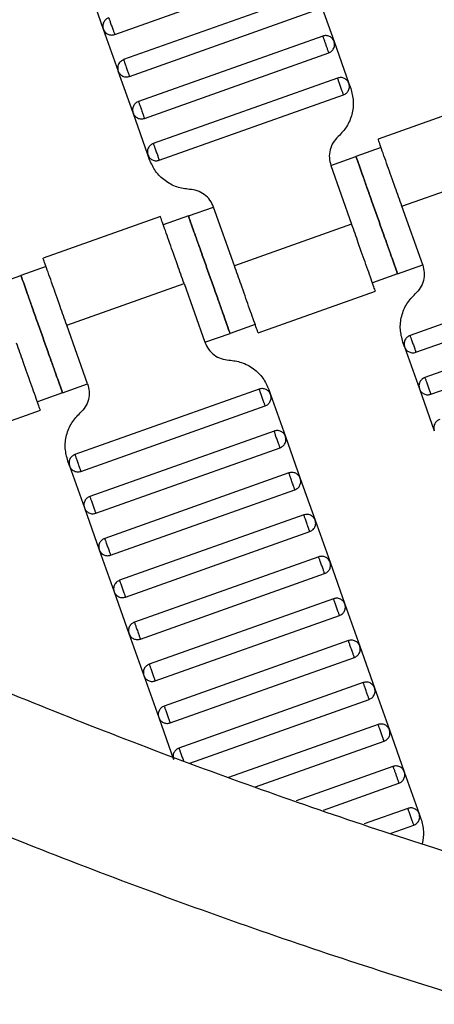
# Model space of a CAD drawing. Units: millimetres. Extents: x 5 to 415, y 5 to 292.
# Drawn here: x 107 to 109, y 144 to 149 of the extents above; entities that cross this region are included whole.
import ezdxf

# ---------------------------------------------------------------- set-up
doc = ezdxf.new("R2010")
doc.units = ezdxf.units.MM
doc.linetypes.add('CENTERX2', pattern=[20.32, 12.7, -2.54, 2.54, -2.54])
doc.layers.add('1', color=7, linetype='Continuous', lineweight=25)

msp = doc.modelspace()

# ---------------------------------------------------------------- linework, layer by layer
at = {"color": 7, "linetype": 'Continuous', "lineweight": 25}
for p, q in [((107.7826, 148.6346), (108.6119, 148.9289)), ((107.6647, 148.8474), (107.7315, 148.6589)), ((108.6521, 148.8158), (107.8227, 148.5215)), ((108.7031, 148.7915), (108.77, 148.603)), ((107.8495, 148.4461), (108.6788, 148.7404)), ((107.7315, 148.6589), (107.7984, 148.4705)), ((108.719, 148.6273), (107.8896, 148.333)), ((108.77, 148.603), (108.8369, 148.4145)), ((107.9164, 148.2576), (108.7457, 148.5519)), ((107.8653, 148.282), (107.7984, 148.4705)), ((108.7858, 148.4388), (107.9565, 148.1446)), ((108.8369, 148.4145), (108.8447, 148.3925)), ((107.9832, 148.0692), (108.8126, 148.3634)), ((109.4962, 148.3513), (108.968, 148.1639)), ((107.9322, 148.0935), (107.8653, 148.282)), ((108.9816, 148.1263), (108.8685, 148.0862)), ((107.94, 148.0715), (107.9322, 148.0935)), ((108.7554, 148.046), (108.8685, 148.0862)), ((108.7554, 148.046), (108.8491, 147.7822)), ((109.0752, 147.8624), (109.603, 148.0497)), ((108.1146, 147.8187), (108.2277, 147.8588)), ((108.3213, 147.5949), (108.2277, 147.8588)), ((109.1689, 147.5985), (109.0752, 147.8624)), ((107.9883, 147.8163), (107.4602, 147.6289)), ((108.1146, 147.8187), (108.0015, 147.7785)), ((108.8491, 147.7822), (108.3213, 147.5949)), ((107.4737, 147.5913), (107.3606, 147.5511)), ((109.0558, 147.5584), (109.1689, 147.5985)), ((107.2475, 147.511), (107.3606, 147.5511)), ((109.0558, 147.5584), (108.9427, 147.5183)), ((109.9411, 147.5754), (109.1117, 147.2811)), ((107.5673, 147.3274), (108.0951, 147.5146)), ((108.0951, 147.5146), (108.1887, 147.2508)), ((109.1385, 147.2058), (109.9678, 147.5)), ((108.4281, 147.2933), (108.9562, 147.4806)), ((110.0079, 147.3869), (109.1786, 147.0927)), ((107.661, 147.0635), (107.5673, 147.3274)), ((108.4149, 147.331), (108.3018, 147.2909)), ((108.1887, 147.2508), (108.3018, 147.2909)), ((109.2053, 147.0173), (110.0347, 147.3115)), ((109.0874, 147.2301), (109.0796, 147.2521)), ((109.0874, 147.2301), (109.1543, 147.0416)), ((107.5479, 147.0234), (107.661, 147.0635)), ((107.5479, 147.0234), (107.4348, 146.9832)), ((108.4332, 147.0404), (107.6038, 146.7461)), ((108.4764, 147.0381), (108.4842, 147.0161)), ((108.4842, 147.0161), (108.5511, 146.8276)), ((109.1543, 147.0416), (109.2211, 146.8531)), ((107.6306, 146.6707), (108.4599, 146.965)), ((106.9202, 146.7582), (107.4484, 146.9456)), ((108.5, 146.8519), (107.6707, 146.5576)), ((108.5511, 146.8276), (108.618, 146.6391)), ((107.6974, 146.4822), (108.5268, 146.7765)), ((107.5795, 146.695), (107.5717, 146.7171)), ((107.5795, 146.695), (107.6464, 146.5066)), ((108.5669, 146.6634), (107.7376, 146.3691)), ((108.618, 146.6391), (108.6849, 146.4506)), ((107.7643, 146.2938), (108.5937, 146.588)), ((107.6464, 146.5066), (107.7133, 146.3181)), ((108.6338, 146.4749), (107.8045, 146.1807)), ((108.6849, 146.4506), (108.7517, 146.2621)), ((107.8312, 146.1053), (108.6605, 146.3995)), ((107.7133, 146.3181), (107.7801, 146.1296)), ((108.7007, 146.2864), (107.8713, 145.9922)), ((108.7517, 146.2621), (108.8186, 146.0736)), ((107.8981, 145.9168), (108.7274, 146.211)), ((107.7801, 146.1296), (107.847, 145.9411)), ((108.7676, 146.098), (107.9382, 145.8037)), ((108.8186, 146.0736), (108.8855, 145.8851)), ((107.965, 145.7283), (108.7943, 146.0226)), ((107.847, 145.9411), (107.9139, 145.7526)), ((108.8344, 145.9095), (108.0051, 145.6152)), ((108.8855, 145.8851), (108.9524, 145.6967)), ((108.0318, 145.5398), (108.8612, 145.8341)), ((107.9139, 145.7526), (107.9808, 145.5641)), ((108.9013, 145.721), (108.072, 145.4267)), ((108.9524, 145.6967), (109.0193, 145.5082)), ((108.121, 145.3592), (108.9281, 145.6456)), ((107.9808, 145.5641), (108.0476, 145.3756)), ((108.9682, 145.5325), (108.295, 145.2936)), ((109.0193, 145.5082), (109.0861, 145.3197)), ((108.417, 145.252), (108.9949, 145.4571)), ((109.0351, 145.344), (108.6001, 145.1897)), ((109.0861, 145.3197), (109.153, 145.1312)), ((108.7221, 145.1481), (109.0618, 145.2686)), ((109.1019, 145.1555), (108.9052, 145.0857)), ((109.153, 145.1312), (109.1608, 145.1092)), ((109.0272, 145.0441), (109.1287, 145.0801))]:
    msp.add_line(p, q, dxfattribs=at)
for points, knots in [([(116.8248, 143.7589), (116.4646, 143.7661), (115.7415, 143.7806), (114.6557, 143.8608), (113.5671, 143.9847), (112.4788, 144.157), (111.4004, 144.3756), (110.3349, 144.6397), (109.2851, 144.948), (108.2475, 145.3015), (107.2189, 145.702), (106.2025, 146.1492), (105.2016, 146.6428), (104.2249, 147.1786), (103.2751, 147.7545), (102.3601, 148.3652), (101.4814, 149.0073), (100.6408, 149.6787), (99.832, 150.378), (99.3199, 150.8702), (99.0649, 151.1154)], [0, 0, 0, 0, 0.0548443, 0.110092, 0.1656972, 0.221612, 0.2777867, 0.3331622, 0.3886898, 0.4443194, 0.5, 0.5566926, 0.6133312, 0.6698622, 0.7262327, 0.7823906, 0.8372895, 0.8918873, 0.9461386, 1, 1, 1, 1]), ([(116.8248, 143.1589), (116.456, 143.1662), (115.7156, 143.1809), (114.6038, 143.2628), (113.4892, 143.3895), (112.3749, 143.5659), (111.2707, 143.7896), (110.1797, 144.0599), (109.1047, 144.3755), (108.0423, 144.7375), (106.9891, 145.1476), (105.9484, 145.6055), (104.9235, 146.1109), (103.9235, 146.6595), (102.951, 147.2493), (102.0142, 147.8747), (101.1145, 148.5323), (100.2539, 149.2198), (99.4259, 149.936), (98.9017, 150.44), (98.6406, 150.6911)], [0, 0, 0, 0, 0.054843, 0.11009, 0.165695, 0.22161, 0.277785, 0.33316, 0.388689, 0.444319, 0.5, 0.556693, 0.613332, 0.669864, 0.726235, 0.782393, 0.837292, 0.891889, 0.94614, 1, 1, 1, 1]), ([(107.7559, 148.71), (107.7513, 148.7078), (107.7443, 148.7045), (107.7372, 148.6966), (107.7328, 148.6896), (107.7301, 148.6819), (107.7285, 148.6714), (107.7304, 148.6639), (107.7315, 148.6589)], [0, 0, 0, 0, 0.239457, 0.368361, 0.5, 0.631639, 0.760543, 1, 1, 1, 1]), ([(107.7559, 148.71), (107.756, 148.7097), (107.7562, 148.709), (107.758, 148.7039), (107.7604, 148.6971), (107.7629, 148.6901), (107.7659, 148.6816), (107.7692, 148.6723), (107.7725, 148.663), (107.7755, 148.6546), (107.778, 148.6475), (107.7805, 148.6407), (107.7823, 148.6356), (107.7825, 148.6349), (107.7826, 148.6346)], [0, 0, 0, 0, 0.090318, 0.204563, 0.27142, 0.343936, 0.420786, 0.5, 0.579214, 0.656064, 0.72858, 0.795437, 0.909682, 1, 1, 1, 1]), ([(107.7315, 148.6589), (107.7337, 148.6544), (107.7371, 148.6474), (107.7449, 148.6402), (107.7519, 148.6359), (107.7597, 148.6332), (107.7701, 148.6316), (107.7777, 148.6334), (107.7826, 148.6346)], [0, 0, 0, 0, 0.239457, 0.368361, 0.5, 0.631639, 0.760543, 1, 1, 1, 1]), ([(108.77, 148.603), (108.7678, 148.6075), (108.7645, 148.6146), (108.7567, 148.6217), (108.7497, 148.626), (108.7419, 148.6287), (108.7314, 148.6303), (108.7239, 148.6285), (108.719, 148.6273)], [0, 0, 0, 0, 0.2394568, 0.3683607, 0.5, 0.6316393, 0.7605432, 1, 1, 1, 1]), ([(108.719, 148.6273), (108.7191, 148.6268), (108.7194, 148.626), (108.7211, 148.6212), (108.7229, 148.6162), (108.725, 148.6102), (108.7281, 148.6015), (108.7323, 148.5896), (108.7365, 148.5778), (108.7396, 148.569), (108.7418, 148.563), (108.7435, 148.558), (108.7452, 148.5532), (108.7455, 148.5524), (108.7457, 148.5519)], [0, 0, 0, 0, 0.121676, 0.186693, 0.252703, 0.318317, 0.382197, 0.5, 0.617803, 0.681683, 0.747297, 0.813307, 0.878324, 1, 1, 1, 1]), ([(108.7457, 148.5519), (108.7503, 148.5541), (108.7573, 148.5575), (108.7644, 148.5653), (108.7687, 148.5723), (108.7714, 148.5801), (108.773, 148.5905), (108.7712, 148.5981), (108.77, 148.603)], [0, 0, 0, 0, 0.239457, 0.368361, 0.5, 0.631639, 0.760543, 1, 1, 1, 1]), ([(107.8227, 148.5215), (107.8182, 148.5193), (107.8111, 148.516), (107.804, 148.5082), (107.7997, 148.5012), (107.797, 148.4934), (107.7954, 148.4829), (107.7972, 148.4754), (107.7984, 148.4705)], [0, 0, 0, 0, 0.239457, 0.368361, 0.5, 0.631639, 0.760543, 1, 1, 1, 1]), ([(107.8227, 148.5215), (107.8228, 148.5212), (107.8231, 148.5206), (107.8249, 148.5155), (107.8273, 148.5087), (107.8298, 148.5016), (107.8328, 148.4931), (107.8361, 148.4838), (107.8394, 148.4745), (107.8424, 148.4661), (107.8449, 148.459), (107.8473, 148.4522), (107.8491, 148.4471), (107.8494, 148.4464), (107.8495, 148.4461)], [0, 0, 0, 0, 0.090318, 0.204563, 0.27142, 0.343936, 0.420786, 0.5, 0.579214, 0.656064, 0.72858, 0.795437, 0.909682, 1, 1, 1, 1]), ([(107.7984, 148.4705), (107.8006, 148.4659), (107.804, 148.4589), (107.8118, 148.4518), (107.8188, 148.4474), (107.8265, 148.4447), (107.837, 148.4431), (107.8446, 148.445), (107.8495, 148.4461)], [0, 0, 0, 0, 0.239457, 0.368361, 0.5, 0.631639, 0.760543, 1, 1, 1, 1]), ([(108.8369, 148.4145), (108.8347, 148.4191), (108.8314, 148.4261), (108.8235, 148.4332), (108.8165, 148.4375), (108.8088, 148.4402), (108.7983, 148.4418), (108.7908, 148.44), (108.7858, 148.4388)], [0, 0, 0, 0, 0.239457, 0.368361, 0.5, 0.631639, 0.760543, 1, 1, 1, 1]), ([(108.8126, 148.3634), (108.8125, 148.3637), (108.8122, 148.3644), (108.8104, 148.3695), (108.808, 148.3763), (108.8055, 148.3834), (108.8025, 148.3918), (108.7992, 148.4011), (108.7959, 148.4104), (108.7929, 148.4189), (108.7904, 148.4259), (108.788, 148.4327), (108.7862, 148.4379), (108.7859, 148.4385), (108.7858, 148.4388)], [0, 0, 0, 0, 0.0903184, 0.2045632, 0.2714199, 0.3439362, 0.4207855, 0.5, 0.5792145, 0.6560638, 0.7285801, 0.7954368, 0.9096816, 1, 1, 1, 1]), ([(108.8447, 148.3925), (108.8496, 148.3737), (108.8597, 148.3353), (108.8525, 148.275), (108.8297, 148.2187), (108.8023, 148.19), (108.7889, 148.176)], [0, 0, 0, 0, 0.2444202, 0.5, 0.7555798, 1, 1, 1, 1]), ([(108.8126, 148.3634), (108.8171, 148.3656), (108.8242, 148.369), (108.8313, 148.3768), (108.8356, 148.3838), (108.8383, 148.3916), (108.8399, 148.402), (108.8381, 148.4096), (108.8369, 148.4145)], [0, 0, 0, 0, 0.239457, 0.368361, 0.5, 0.631639, 0.760543, 1, 1, 1, 1]), ([(107.8896, 148.333), (107.885, 148.3309), (107.878, 148.3275), (107.8709, 148.3197), (107.8666, 148.3127), (107.8639, 148.3049), (107.8623, 148.2945), (107.8641, 148.2869), (107.8653, 148.282)], [0, 0, 0, 0, 0.239457, 0.368361, 0.5, 0.631639, 0.760543, 1, 1, 1, 1]), ([(107.8896, 148.333), (107.8897, 148.3327), (107.89, 148.3321), (107.8918, 148.327), (107.8942, 148.3202), (107.8967, 148.3131), (107.8997, 148.3046), (107.903, 148.2953), (107.9063, 148.2861), (107.9093, 148.2776), (107.9118, 148.2705), (107.9142, 148.2637), (107.916, 148.2586), (107.9163, 148.2579), (107.9164, 148.2576)], [0, 0, 0, 0, 0.090318, 0.204563, 0.27142, 0.343936, 0.420786, 0.5, 0.579214, 0.656064, 0.72858, 0.795437, 0.909682, 1, 1, 1, 1]), ([(107.8653, 148.282), (107.8675, 148.2774), (107.8708, 148.2704), (107.8787, 148.2633), (107.8857, 148.259), (107.8934, 148.2562), (107.9039, 148.2547), (107.9114, 148.2565), (107.9164, 148.2576)], [0, 0, 0, 0, 0.239457, 0.368361, 0.5, 0.631639, 0.760543, 1, 1, 1, 1]), ([(108.7889, 148.176), (108.7809, 148.1675), (108.7644, 148.1503), (108.7507, 148.1165), (108.7464, 148.0803), (108.7525, 148.0573), (108.7554, 148.046)], [0, 0, 0, 0, 0.24442, 0.5, 0.75558, 1, 1, 1, 1]), ([(109.0752, 147.8624), (109.0651, 147.8909), (109.0422, 147.9555), (109.0145, 148.0337), (108.9935, 148.0926), (108.9798, 148.1314), (108.9701, 148.1586), (108.9689, 148.1622), (108.9682, 148.164)], [0, 0, 0, 0, 0.1806368, 0.4091264, 0.5428398, 0.6878723, 0.841571, 1, 1, 1, 1]), ([(107.9565, 148.1446), (107.9519, 148.1424), (107.9449, 148.139), (107.9378, 148.1312), (107.9335, 148.1242), (107.9308, 148.1164), (107.9292, 148.106), (107.931, 148.0984), (107.9322, 148.0935)], [0, 0, 0, 0, 0.2394568, 0.3683607, 0.5, 0.6316393, 0.7605432, 1, 1, 1, 1]), ([(107.9565, 148.1446), (107.9566, 148.1443), (107.9568, 148.1436), (107.9586, 148.1385), (107.9611, 148.1317), (107.9636, 148.1246), (107.9666, 148.1161), (107.9699, 148.1069), (107.9732, 148.0976), (107.9762, 148.0891), (107.9787, 148.082), (107.9811, 148.0752), (107.9829, 148.0701), (107.9831, 148.0695), (107.9832, 148.0692)], [0, 0, 0, 0, 0.090318, 0.204563, 0.27142, 0.343936, 0.420786, 0.5, 0.579214, 0.656064, 0.72858, 0.795437, 0.909682, 1, 1, 1, 1]), ([(107.9322, 148.0935), (107.9344, 148.0889), (107.9377, 148.0819), (107.9455, 148.0748), (107.9525, 148.0705), (107.9603, 148.0678), (107.9708, 148.0662), (107.9783, 148.068), (107.9832, 148.0692)], [0, 0, 0, 0, 0.239457, 0.368361, 0.5, 0.631639, 0.760543, 1, 1, 1, 1]), ([(108.1198, 147.9385), (108.1005, 147.941), (108.0611, 147.946), (108.0079, 147.9753), (107.9643, 148.0176), (107.948, 148.0538), (107.94, 148.0715)], [0, 0, 0, 0, 0.24442, 0.5, 0.75558, 1, 1, 1, 1]), ([(109.0558, 147.5584), (109.055, 147.5605), (109.0534, 147.5652), (109.0407, 147.6009), (109.0238, 147.6485), (109.0062, 147.698), (108.9852, 147.7573), (108.9621, 147.8223), (108.9391, 147.8873), (108.9181, 147.9465), (108.9005, 147.9961), (108.8836, 148.0437), (108.8709, 148.0794), (108.8693, 148.0841), (108.8685, 148.0862)], [0, 0, 0, 0, 0.090318, 0.204563, 0.27142, 0.343936, 0.420786, 0.5, 0.579214, 0.656064, 0.72858, 0.795437, 0.909682, 1, 1, 1, 1]), ([(108.8685, 148.0862), (108.8693, 148.0841), (108.8709, 148.0794), (108.8836, 148.0437), (108.9005, 147.9961), (108.9181, 147.9465), (108.9391, 147.8873), (108.9621, 147.8223), (108.9852, 147.7573), (109.0062, 147.698), (109.0238, 147.6485), (109.0407, 147.6009), (109.0534, 147.5652), (109.055, 147.5605), (109.0558, 147.5584)], [0, 0, 0, 0, 0.090318, 0.204563, 0.27142, 0.343936, 0.420786, 0.5, 0.579214, 0.656064, 0.72858, 0.795437, 0.909682, 1, 1, 1, 1]), ([(108.2277, 147.8588), (108.2229, 147.8694), (108.213, 147.8911), (108.1869, 147.9165), (108.155, 147.934), (108.1313, 147.9371), (108.1198, 147.9385)], [0, 0, 0, 0, 0.2444202, 0.5, 0.7555798, 1, 1, 1, 1]), ([(108.0951, 147.5146), (108.085, 147.5432), (108.0621, 147.6077), (108.0343, 147.686), (108.0134, 147.7449), (107.9997, 147.7836), (107.99, 147.8109), (107.9887, 147.8144), (107.9881, 147.8162)], [0, 0, 0, 0, 0.180637, 0.409126, 0.54284, 0.687872, 0.841571, 1, 1, 1, 1]), ([(108.1146, 147.8187), (108.1153, 147.8166), (108.117, 147.8119), (108.1296, 147.7762), (108.1465, 147.7285), (108.1641, 147.679), (108.1851, 147.6198), (108.2082, 147.5548), (108.2313, 147.4898), (108.2523, 147.4305), (108.2699, 147.381), (108.2868, 147.3334), (108.2994, 147.2977), (108.3011, 147.293), (108.3018, 147.2909)], [0, 0, 0, 0, 0.090318, 0.204563, 0.27142, 0.343936, 0.420786, 0.5, 0.579214, 0.656064, 0.72858, 0.795437, 0.909682, 1, 1, 1, 1]), ([(108.3018, 147.2909), (108.3011, 147.293), (108.2994, 147.2977), (108.2868, 147.3334), (108.2699, 147.381), (108.2523, 147.4305), (108.2313, 147.4898), (108.2082, 147.5548), (108.1851, 147.6198), (108.1641, 147.679), (108.1465, 147.7285), (108.1296, 147.7762), (108.117, 147.8119), (108.1153, 147.8166), (108.1146, 147.8187)], [0, 0, 0, 0, 0.090318, 0.204563, 0.27142, 0.343936, 0.420786, 0.5, 0.579214, 0.656064, 0.72858, 0.795437, 0.909682, 1, 1, 1, 1]), ([(108.9561, 147.4806), (108.9554, 147.4824), (108.9542, 147.4859), (108.9445, 147.5132), (108.9307, 147.5519), (108.9098, 147.6108), (108.8821, 147.6891), (108.8592, 147.7536), (108.8491, 147.7822)], [0, 0, 0, 0, 0.158429, 0.312128, 0.45716, 0.590874, 0.819363, 1, 1, 1, 1]), ([(107.5673, 147.3274), (107.5572, 147.3559), (107.5343, 147.4205), (107.5066, 147.4987), (107.4857, 147.5576), (107.4719, 147.5964), (107.4622, 147.6236), (107.461, 147.6272), (107.4603, 147.629)], [0, 0, 0, 0, 0.1806368, 0.4091264, 0.5428398, 0.6878723, 0.841571, 1, 1, 1, 1]), ([(108.4283, 147.2933), (108.4277, 147.2951), (108.4264, 147.2987), (108.4167, 147.3259), (108.403, 147.3647), (108.3821, 147.4236), (108.3543, 147.5018), (108.3314, 147.5664), (108.3213, 147.5949)], [0, 0, 0, 0, 0.158429, 0.312128, 0.45716, 0.590874, 0.819363, 1, 1, 1, 1]), ([(109.1689, 147.5985), (109.1718, 147.5873), (109.1779, 147.5642), (109.1736, 147.528), (109.1599, 147.4943), (109.1434, 147.477), (109.1354, 147.4686)], [0, 0, 0, 0, 0.24442, 0.5, 0.75558, 1, 1, 1, 1]), ([(107.5479, 147.0234), (107.5471, 147.0254), (107.5455, 147.0301), (107.5328, 147.0659), (107.5159, 147.1135), (107.4983, 147.163), (107.4773, 147.2223), (107.4543, 147.2873), (107.4312, 147.3522), (107.4102, 147.4115), (107.3926, 147.461), (107.3757, 147.5086), (107.363, 147.5444), (107.3614, 147.5491), (107.3606, 147.5511)], [0, 0, 0, 0, 0.090318, 0.204563, 0.27142, 0.343936, 0.420786, 0.5, 0.579214, 0.656064, 0.72858, 0.795437, 0.909682, 1, 1, 1, 1]), ([(107.3606, 147.5511), (107.3614, 147.5491), (107.363, 147.5444), (107.3757, 147.5086), (107.3926, 147.461), (107.4102, 147.4115), (107.4312, 147.3522), (107.4543, 147.2873), (107.4773, 147.2223), (107.4983, 147.163), (107.5159, 147.1135), (107.5328, 147.0659), (107.5455, 147.0301), (107.5471, 147.0254), (107.5479, 147.0234)], [0, 0, 0, 0, 0.090318, 0.204563, 0.27142, 0.343936, 0.420786, 0.5, 0.579214, 0.656064, 0.72858, 0.795437, 0.909682, 1, 1, 1, 1]), ([(109.0796, 147.2521), (109.0746, 147.2709), (109.0646, 147.3093), (109.0717, 147.3696), (109.0946, 147.4258), (109.122, 147.4546), (109.1354, 147.4686)], [0, 0, 0, 0, 0.24442, 0.5, 0.75558, 1, 1, 1, 1]), ([(109.1117, 147.2811), (109.1071, 147.279), (109.1001, 147.2756), (109.093, 147.2678), (109.0887, 147.2608), (109.086, 147.253), (109.0844, 147.2426), (109.0862, 147.235), (109.0874, 147.2301)], [0, 0, 0, 0, 0.2394568, 0.3683607, 0.5, 0.6316393, 0.7605432, 1, 1, 1, 1]), ([(109.1117, 147.2811), (109.1118, 147.2809), (109.1121, 147.2802), (109.1139, 147.2751), (109.1163, 147.2683), (109.1188, 147.2612), (109.1218, 147.2527), (109.1251, 147.2435), (109.1284, 147.2342), (109.1314, 147.2257), (109.1339, 147.2186), (109.1363, 147.2118), (109.1381, 147.2067), (109.1384, 147.2061), (109.1385, 147.2058)], [0, 0, 0, 0, 0.0903184, 0.2045632, 0.2714199, 0.3439362, 0.4207855, 0.5, 0.5792145, 0.6560638, 0.7285801, 0.7954368, 0.9096816, 1, 1, 1, 1]), ([(107.4482, 146.9456), (107.4475, 146.9474), (107.4463, 146.9509), (107.4366, 146.9781), (107.4229, 147.0169), (107.4019, 147.0758), (107.3742, 147.154), (107.3513, 147.2186), (107.3412, 147.2471)], [0, 0, 0, 0, 0.158429, 0.312128, 0.45716, 0.590874, 0.819363, 1, 1, 1, 1]), ([(108.1887, 147.2508), (108.1935, 147.2402), (108.2034, 147.2184), (108.2295, 147.1931), (108.2614, 147.1755), (108.2851, 147.1725), (108.2966, 147.171)], [0, 0, 0, 0, 0.24442, 0.5, 0.75558, 1, 1, 1, 1]), ([(109.0874, 147.2301), (109.0896, 147.2255), (109.0929, 147.2185), (109.1008, 147.2114), (109.1078, 147.2071), (109.1155, 147.2043), (109.126, 147.2028), (109.1335, 147.2046), (109.1385, 147.2058)], [0, 0, 0, 0, 0.239457, 0.368361, 0.5, 0.631639, 0.760543, 1, 1, 1, 1]), ([(108.2966, 147.171), (108.3159, 147.1685), (108.3553, 147.1635), (108.4085, 147.1342), (108.4521, 147.0919), (108.4684, 147.0558), (108.4764, 147.0381)], [0, 0, 0, 0, 0.24442, 0.5, 0.75558, 1, 1, 1, 1]), ([(107.661, 147.0635), (107.6639, 147.0522), (107.67, 147.0292), (107.6657, 146.993), (107.652, 146.9593), (107.6355, 146.942), (107.6275, 146.9336)], [0, 0, 0, 0, 0.24442, 0.5, 0.75558, 1, 1, 1, 1]), ([(109.1786, 147.0927), (109.174, 147.0905), (109.167, 147.0871), (109.1599, 147.0793), (109.1556, 147.0723), (109.1529, 147.0645), (109.1513, 147.0541), (109.1531, 147.0465), (109.1543, 147.0416)], [0, 0, 0, 0, 0.239457, 0.368361, 0.5, 0.631639, 0.760543, 1, 1, 1, 1]), ([(109.1786, 147.0927), (109.1787, 147.0924), (109.1789, 147.0917), (109.1807, 147.0866), (109.1832, 147.0798), (109.1857, 147.0727), (109.1887, 147.0642), (109.192, 147.055), (109.1953, 147.0457), (109.1983, 147.0372), (109.2008, 147.0301), (109.2032, 147.0233), (109.205, 147.0182), (109.2052, 147.0176), (109.2053, 147.0173)], [0, 0, 0, 0, 0.0903184, 0.2045632, 0.2714199, 0.3439362, 0.4207855, 0.5, 0.5792145, 0.6560638, 0.7285801, 0.7954368, 0.9096816, 1, 1, 1, 1]), ([(108.4842, 147.0161), (108.482, 147.0206), (108.4787, 147.0276), (108.4709, 147.0348), (108.4639, 147.0391), (108.4561, 147.0418), (108.4456, 147.0434), (108.4381, 147.0416), (108.4332, 147.0404)], [0, 0, 0, 0, 0.2394568, 0.3683607, 0.5, 0.6316393, 0.7605432, 1, 1, 1, 1]), ([(108.4599, 146.965), (108.4598, 146.9653), (108.4596, 146.966), (108.4578, 146.9711), (108.4553, 146.9779), (108.4528, 146.9849), (108.4498, 146.9934), (108.4465, 147.0027), (108.4432, 147.012), (108.4402, 147.0204), (108.4377, 147.0275), (108.4353, 147.0343), (108.4335, 147.0394), (108.4333, 147.0401), (108.4332, 147.0404)], [0, 0, 0, 0, 0.090318, 0.204563, 0.27142, 0.343936, 0.420786, 0.5, 0.579214, 0.656064, 0.72858, 0.795437, 0.909682, 1, 1, 1, 1]), ([(108.4599, 146.965), (108.4645, 146.9672), (108.4715, 146.9705), (108.4786, 146.9784), (108.4829, 146.9854), (108.4856, 146.9931), (108.4872, 147.0036), (108.4854, 147.0111), (108.4842, 147.0161)], [0, 0, 0, 0, 0.239457, 0.368361, 0.5, 0.631639, 0.760543, 1, 1, 1, 1]), ([(109.1543, 147.0416), (109.1565, 147.037), (109.1598, 147.03), (109.1676, 147.0229), (109.1746, 147.0186), (109.1824, 147.0159), (109.1929, 147.0143), (109.2004, 147.0161), (109.2053, 147.0173)], [0, 0, 0, 0, 0.239457, 0.368361, 0.5, 0.631639, 0.760543, 1, 1, 1, 1]), ([(107.5717, 146.7171), (107.5668, 146.7358), (107.5567, 146.7742), (107.5639, 146.8345), (107.5867, 146.8908), (107.6141, 146.9195), (107.6275, 146.9336)], [0, 0, 0, 0, 0.24442, 0.5, 0.75558, 1, 1, 1, 1]), ([(109.2455, 146.9042), (109.2409, 146.902), (109.2339, 146.8986), (109.2268, 146.8908), (109.2225, 146.8838), (109.2197, 146.876), (109.2182, 146.8656), (109.22, 146.858), (109.2211, 146.8531)], [0, 0, 0, 0, 0.239457, 0.368361, 0.5, 0.631639, 0.760543, 1, 1, 1, 1]), ([(108.5511, 146.8276), (108.5489, 146.8321), (108.5456, 146.8392), (108.5377, 146.8463), (108.5307, 146.8506), (108.523, 146.8533), (108.5125, 146.8549), (108.505, 146.8531), (108.5, 146.8519)], [0, 0, 0, 0, 0.239457, 0.368361, 0.5, 0.631639, 0.760543, 1, 1, 1, 1]), ([(108.5268, 146.7765), (108.5267, 146.7768), (108.5264, 146.7775), (108.5246, 146.7826), (108.5222, 146.7894), (108.5197, 146.7965), (108.5167, 146.8049), (108.5134, 146.8142), (108.5101, 146.8235), (108.5071, 146.832), (108.5046, 146.839), (108.5022, 146.8458), (108.5004, 146.8509), (108.5001, 146.8516), (108.5, 146.8519)], [0, 0, 0, 0, 0.090318, 0.204563, 0.27142, 0.343936, 0.420786, 0.5, 0.579214, 0.656064, 0.72858, 0.795437, 0.909682, 1, 1, 1, 1]), ([(108.5268, 146.7765), (108.5314, 146.7787), (108.5384, 146.7821), (108.5455, 146.7899), (108.5498, 146.7969), (108.5525, 146.8046), (108.5541, 146.8151), (108.5523, 146.8227), (108.5511, 146.8276)], [0, 0, 0, 0, 0.239457, 0.368361, 0.5, 0.631639, 0.760543, 1, 1, 1, 1]), ([(107.6038, 146.7461), (107.5993, 146.7439), (107.5922, 146.7406), (107.5851, 146.7328), (107.5808, 146.7257), (107.5781, 146.718), (107.5765, 146.7075), (107.5783, 146.7), (107.5795, 146.695)], [0, 0, 0, 0, 0.2394568, 0.3683607, 0.5, 0.6316393, 0.7605432, 1, 1, 1, 1]), ([(107.6038, 146.7461), (107.6039, 146.7458), (107.6042, 146.7452), (107.606, 146.74), (107.6084, 146.7332), (107.6109, 146.7262), (107.6139, 146.7177), (107.6172, 146.7084), (107.6205, 146.6991), (107.6235, 146.6907), (107.626, 146.6836), (107.6284, 146.6768), (107.6302, 146.6717), (107.6305, 146.671), (107.6306, 146.6707)], [0, 0, 0, 0, 0.0903184, 0.2045632, 0.2714199, 0.3439362, 0.4207855, 0.5, 0.5792145, 0.6560638, 0.7285801, 0.7954368, 0.9096816, 1, 1, 1, 1]), ([(107.5795, 146.695), (107.5817, 146.6905), (107.585, 146.6835), (107.5929, 146.6764), (107.5999, 146.672), (107.6076, 146.6693), (107.6181, 146.6677), (107.6256, 146.6695), (107.6306, 146.6707)], [0, 0, 0, 0, 0.239457, 0.368361, 0.5, 0.631639, 0.760543, 1, 1, 1, 1]), ([(108.618, 146.6391), (108.6158, 146.6437), (108.6124, 146.6507), (108.6046, 146.6578), (108.5976, 146.6621), (108.5899, 146.6648), (108.5794, 146.6664), (108.5718, 146.6646), (108.5669, 146.6634)], [0, 0, 0, 0, 0.239457, 0.368361, 0.5, 0.631639, 0.760543, 1, 1, 1, 1]), ([(108.5937, 146.588), (108.5936, 146.5883), (108.5933, 146.589), (108.5915, 146.5941), (108.5891, 146.6009), (108.5866, 146.608), (108.5836, 146.6164), (108.5803, 146.6257), (108.577, 146.635), (108.574, 146.6435), (108.5715, 146.6505), (108.5691, 146.6573), (108.5673, 146.6624), (108.567, 146.6631), (108.5669, 146.6634)], [0, 0, 0, 0, 0.090318, 0.204563, 0.27142, 0.343936, 0.420786, 0.5, 0.579214, 0.656064, 0.72858, 0.795437, 0.909682, 1, 1, 1, 1]), ([(108.5937, 146.588), (108.5982, 146.5902), (108.6053, 146.5936), (108.6124, 146.6014), (108.6167, 146.6084), (108.6194, 146.6162), (108.621, 146.6266), (108.6192, 146.6342), (108.618, 146.6391)], [0, 0, 0, 0, 0.239457, 0.368361, 0.5, 0.631639, 0.760543, 1, 1, 1, 1]), ([(107.6707, 146.5576), (107.6661, 146.5554), (107.6591, 146.5521), (107.652, 146.5443), (107.6477, 146.5373), (107.645, 146.5295), (107.6434, 146.519), (107.6452, 146.5115), (107.6464, 146.5066)], [0, 0, 0, 0, 0.239457, 0.368361, 0.5, 0.631639, 0.760543, 1, 1, 1, 1]), ([(107.6707, 146.5576), (107.6708, 146.5573), (107.671, 146.5567), (107.6728, 146.5516), (107.6753, 146.5448), (107.6778, 146.5377), (107.6808, 146.5292), (107.6841, 146.5199), (107.6874, 146.5107), (107.6904, 146.5022), (107.6929, 146.4951), (107.6953, 146.4883), (107.6971, 146.4832), (107.6973, 146.4825), (107.6974, 146.4822)], [0, 0, 0, 0, 0.0903184, 0.2045632, 0.2714199, 0.3439362, 0.4207855, 0.5, 0.5792145, 0.6560638, 0.7285801, 0.7954368, 0.9096816, 1, 1, 1, 1]), ([(107.6464, 146.5066), (107.6486, 146.502), (107.6519, 146.495), (107.6597, 146.4879), (107.6667, 146.4836), (107.6745, 146.4808), (107.685, 146.4792), (107.6925, 146.4811), (107.6974, 146.4822)], [0, 0, 0, 0, 0.239457, 0.368361, 0.5, 0.631639, 0.760543, 1, 1, 1, 1]), ([(108.6849, 146.4506), (108.6827, 146.4552), (108.6793, 146.4622), (108.6715, 146.4693), (108.6645, 146.4736), (108.6567, 146.4763), (108.6463, 146.4779), (108.6387, 146.4761), (108.6338, 146.4749)], [0, 0, 0, 0, 0.239457, 0.368361, 0.5, 0.631639, 0.760543, 1, 1, 1, 1]), ([(108.6605, 146.3995), (108.6604, 146.3998), (108.6602, 146.4005), (108.6584, 146.4056), (108.656, 146.4124), (108.6535, 146.4195), (108.6505, 146.4279), (108.6472, 146.4372), (108.6439, 146.4465), (108.6409, 146.455), (108.6384, 146.4621), (108.6359, 146.4689), (108.6341, 146.474), (108.6339, 146.4746), (108.6338, 146.4749)], [0, 0, 0, 0, 0.0903184, 0.2045632, 0.2714199, 0.3439362, 0.4207855, 0.5, 0.5792145, 0.6560638, 0.7285801, 0.7954368, 0.9096816, 1, 1, 1, 1]), ([(108.6605, 146.3995), (108.6651, 146.4017), (108.6721, 146.4051), (108.6792, 146.4129), (108.6836, 146.4199), (108.6863, 146.4277), (108.6879, 146.4381), (108.686, 146.4457), (108.6849, 146.4506)], [0, 0, 0, 0, 0.239457, 0.368361, 0.5, 0.631639, 0.760543, 1, 1, 1, 1]), ([(107.7376, 146.3691), (107.733, 146.367), (107.726, 146.3636), (107.7189, 146.3558), (107.7146, 146.3488), (107.7118, 146.341), (107.7103, 146.3306), (107.7121, 146.323), (107.7133, 146.3181)], [0, 0, 0, 0, 0.239457, 0.368361, 0.5, 0.631639, 0.760543, 1, 1, 1, 1]), ([(107.7376, 146.3691), (107.7377, 146.3688), (107.7379, 146.3682), (107.7397, 146.3631), (107.7421, 146.3563), (107.7447, 146.3492), (107.7477, 146.3407), (107.751, 146.3314), (107.7542, 146.3222), (107.7572, 146.3137), (107.7598, 146.3066), (107.7622, 146.2998), (107.764, 146.2947), (107.7642, 146.294), (107.7643, 146.2938)], [0, 0, 0, 0, 0.090318, 0.204563, 0.27142, 0.343936, 0.420786, 0.5, 0.579214, 0.656064, 0.72858, 0.795437, 0.909682, 1, 1, 1, 1]), ([(107.7133, 146.3181), (107.7154, 146.3135), (107.7188, 146.3065), (107.7266, 146.2994), (107.7336, 146.2951), (107.7414, 146.2923), (107.7518, 146.2908), (107.7594, 146.2926), (107.7643, 146.2938)], [0, 0, 0, 0, 0.239457, 0.368361, 0.5, 0.631639, 0.760543, 1, 1, 1, 1]), ([(108.7517, 146.2621), (108.7496, 146.2667), (108.7462, 146.2737), (108.7384, 146.2808), (108.7314, 146.2851), (108.7236, 146.2878), (108.7132, 146.2894), (108.7056, 146.2876), (108.7007, 146.2864)], [0, 0, 0, 0, 0.239457, 0.368361, 0.5, 0.631639, 0.760543, 1, 1, 1, 1]), ([(108.7274, 146.211), (108.7273, 146.2113), (108.7271, 146.212), (108.7253, 146.2171), (108.7229, 146.2239), (108.7203, 146.231), (108.7173, 146.2395), (108.714, 146.2487), (108.7108, 146.258), (108.7078, 146.2665), (108.7052, 146.2736), (108.7028, 146.2804), (108.701, 146.2855), (108.7008, 146.2861), (108.7007, 146.2864)], [0, 0, 0, 0, 0.090318, 0.204563, 0.27142, 0.343936, 0.420786, 0.5, 0.579214, 0.656064, 0.72858, 0.795437, 0.909682, 1, 1, 1, 1]), ([(108.7274, 146.211), (108.732, 146.2132), (108.739, 146.2166), (108.7461, 146.2244), (108.7504, 146.2314), (108.7532, 146.2392), (108.7547, 146.2496), (108.7529, 146.2572), (108.7517, 146.2621)], [0, 0, 0, 0, 0.239457, 0.368361, 0.5, 0.631639, 0.760543, 1, 1, 1, 1]), ([(107.8045, 146.1807), (107.7999, 146.1785), (107.7929, 146.1751), (107.7858, 146.1673), (107.7814, 146.1603), (107.7787, 146.1525), (107.7771, 146.1421), (107.779, 146.1345), (107.7801, 146.1296)], [0, 0, 0, 0, 0.239457, 0.368361, 0.5, 0.631639, 0.760543, 1, 1, 1, 1]), ([(107.8045, 146.1807), (107.8046, 146.1804), (107.8048, 146.1797), (107.8066, 146.1746), (107.809, 146.1678), (107.8115, 146.1607), (107.8145, 146.1522), (107.8178, 146.143), (107.8211, 146.1337), (107.8241, 146.1252), (107.8266, 146.1181), (107.8291, 146.1113), (107.8309, 146.1062), (107.8311, 146.1056), (107.8312, 146.1053)], [0, 0, 0, 0, 0.090318, 0.204563, 0.27142, 0.343936, 0.420786, 0.5, 0.579214, 0.656064, 0.72858, 0.795437, 0.909682, 1, 1, 1, 1]), ([(107.7801, 146.1296), (107.7823, 146.125), (107.7857, 146.118), (107.7935, 146.1109), (107.8005, 146.1066), (107.8083, 146.1039), (107.8187, 146.1023), (107.8263, 146.1041), (107.8312, 146.1053)], [0, 0, 0, 0, 0.239457, 0.368361, 0.5, 0.631639, 0.760543, 1, 1, 1, 1]), ([(108.8186, 146.0736), (108.8164, 146.0782), (108.8131, 146.0852), (108.8053, 146.0923), (108.7983, 146.0966), (108.7905, 146.0994), (108.78, 146.1009), (108.7725, 146.0991), (108.7676, 146.098)], [0, 0, 0, 0, 0.239457, 0.368361, 0.5, 0.631639, 0.760543, 1, 1, 1, 1]), ([(108.7943, 146.0226), (108.7942, 146.0229), (108.794, 146.0235), (108.7922, 146.0286), (108.7897, 146.0354), (108.7872, 146.0425), (108.7842, 146.051), (108.7809, 146.0603), (108.7776, 146.0695), (108.7746, 146.078), (108.7721, 146.0851), (108.7697, 146.0919), (108.7679, 146.097), (108.7677, 146.0977), (108.7676, 146.098)], [0, 0, 0, 0, 0.090318, 0.204563, 0.27142, 0.343936, 0.420786, 0.5, 0.579214, 0.656064, 0.72858, 0.795437, 0.909682, 1, 1, 1, 1]), ([(108.7943, 146.0226), (108.7989, 146.0247), (108.8059, 146.0281), (108.813, 146.0359), (108.8173, 146.0429), (108.82, 146.0507), (108.8216, 146.0611), (108.8198, 146.0687), (108.8186, 146.0736)], [0, 0, 0, 0, 0.239457, 0.368361, 0.5, 0.631639, 0.760543, 1, 1, 1, 1]), ([(107.8713, 145.9922), (107.8668, 145.99), (107.8597, 145.9866), (107.8526, 145.9788), (107.8483, 145.9718), (107.8456, 145.964), (107.844, 145.9536), (107.8458, 145.946), (107.847, 145.9411)], [0, 0, 0, 0, 0.2394568, 0.3683607, 0.5, 0.6316393, 0.7605432, 1, 1, 1, 1]), ([(107.8713, 145.9922), (107.8714, 145.9919), (107.8717, 145.9912), (107.8735, 145.9861), (107.8759, 145.9793), (107.8784, 145.9722), (107.8814, 145.9638), (107.8847, 145.9545), (107.888, 145.9452), (107.891, 145.9367), (107.8935, 145.9296), (107.8959, 145.9228), (107.8977, 145.9177), (107.898, 145.9171), (107.8981, 145.9168)], [0, 0, 0, 0, 0.090318, 0.204563, 0.27142, 0.343936, 0.420786, 0.5, 0.579214, 0.656064, 0.72858, 0.795437, 0.909682, 1, 1, 1, 1]), ([(107.847, 145.9411), (107.8492, 145.9365), (107.8526, 145.9295), (107.8604, 145.9224), (107.8674, 145.9181), (107.8751, 145.9154), (107.8856, 145.9138), (107.8932, 145.9156), (107.8981, 145.9168)], [0, 0, 0, 0, 0.239457, 0.368361, 0.5, 0.631639, 0.760543, 1, 1, 1, 1]), ([(108.8855, 145.8851), (108.8833, 145.8897), (108.88, 145.8967), (108.8721, 145.9038), (108.8651, 145.9081), (108.8574, 145.9109), (108.8469, 145.9125), (108.8394, 145.9106), (108.8344, 145.9095)], [0, 0, 0, 0, 0.239457, 0.368361, 0.5, 0.631639, 0.760543, 1, 1, 1, 1]), ([(108.8612, 145.8341), (108.8611, 145.8344), (108.8608, 145.835), (108.859, 145.8401), (108.8566, 145.8469), (108.8541, 145.854), (108.8511, 145.8625), (108.8478, 145.8718), (108.8445, 145.8811), (108.8415, 145.8895), (108.839, 145.8966), (108.8366, 145.9034), (108.8348, 145.9085), (108.8345, 145.9092), (108.8344, 145.9095)], [0, 0, 0, 0, 0.090318, 0.204563, 0.27142, 0.343936, 0.420786, 0.5, 0.579214, 0.656064, 0.72858, 0.795437, 0.909682, 1, 1, 1, 1]), ([(108.8612, 145.8341), (108.8657, 145.8363), (108.8728, 145.8396), (108.8799, 145.8474), (108.8842, 145.8544), (108.8869, 145.8622), (108.8885, 145.8727), (108.8867, 145.8802), (108.8855, 145.8851)], [0, 0, 0, 0, 0.239457, 0.368361, 0.5, 0.631639, 0.760543, 1, 1, 1, 1]), ([(107.9382, 145.8037), (107.9336, 145.8015), (107.9266, 145.7981), (107.9195, 145.7903), (107.9152, 145.7833), (107.9125, 145.7755), (107.9109, 145.7651), (107.9127, 145.7575), (107.9139, 145.7526)], [0, 0, 0, 0, 0.2394568, 0.3683607, 0.5, 0.6316393, 0.7605432, 1, 1, 1, 1]), ([(107.9382, 145.8037), (107.9383, 145.8034), (107.9386, 145.8027), (107.9404, 145.7976), (107.9428, 145.7908), (107.9453, 145.7837), (107.9483, 145.7753), (107.9516, 145.766), (107.9549, 145.7567), (107.9579, 145.7482), (107.9604, 145.7412), (107.9628, 145.7344), (107.9646, 145.7293), (107.9649, 145.7286), (107.965, 145.7283)], [0, 0, 0, 0, 0.090318, 0.204563, 0.27142, 0.343936, 0.420786, 0.5, 0.579214, 0.656064, 0.72858, 0.795437, 0.909682, 1, 1, 1, 1]), ([(107.9139, 145.7526), (107.9161, 145.748), (107.9194, 145.741), (107.9273, 145.7339), (107.9343, 145.7296), (107.942, 145.7269), (107.9525, 145.7253), (107.96, 145.7271), (107.965, 145.7283)], [0, 0, 0, 0, 0.239457, 0.368361, 0.5, 0.631639, 0.760543, 1, 1, 1, 1]), ([(108.9524, 145.6967), (108.9502, 145.7012), (108.9468, 145.7082), (108.939, 145.7153), (108.932, 145.7197), (108.9242, 145.7224), (108.9138, 145.724), (108.9062, 145.7222), (108.9013, 145.721)], [0, 0, 0, 0, 0.2394568, 0.3683607, 0.5, 0.6316393, 0.7605432, 1, 1, 1, 1]), ([(108.9281, 145.6456), (108.928, 145.6459), (108.9277, 145.6466), (108.9259, 145.6517), (108.9235, 145.6585), (108.921, 145.6655), (108.918, 145.674), (108.9147, 145.6833), (108.9114, 145.6926), (108.9084, 145.701), (108.9059, 145.7081), (108.9035, 145.7149), (108.9017, 145.72), (108.9014, 145.7207), (108.9013, 145.721)], [0, 0, 0, 0, 0.090318, 0.204563, 0.27142, 0.343936, 0.420786, 0.5, 0.579214, 0.656064, 0.72858, 0.795437, 0.909682, 1, 1, 1, 1]), ([(108.9281, 145.6456), (108.9326, 145.6478), (108.9396, 145.6511), (108.9468, 145.6589), (108.9511, 145.666), (108.9538, 145.6737), (108.9554, 145.6842), (108.9536, 145.6917), (108.9524, 145.6967)], [0, 0, 0, 0, 0.239457, 0.368361, 0.5, 0.631639, 0.760543, 1, 1, 1, 1]), ([(108.0051, 145.6152), (108.0005, 145.613), (107.9935, 145.6096), (107.9864, 145.6018), (107.9821, 145.5948), (107.9794, 145.5871), (107.9778, 145.5766), (107.9796, 145.569), (107.9808, 145.5641)], [0, 0, 0, 0, 0.239457, 0.368361, 0.5, 0.631639, 0.760543, 1, 1, 1, 1]), ([(108.0051, 145.6152), (108.0052, 145.6149), (108.0054, 145.6142), (108.0072, 145.6091), (108.0097, 145.6023), (108.0122, 145.5953), (108.0152, 145.5868), (108.0185, 145.5775), (108.0218, 145.5682), (108.0248, 145.5598), (108.0273, 145.5527), (108.0297, 145.5459), (108.0315, 145.5408), (108.0317, 145.5401), (108.0318, 145.5398)], [0, 0, 0, 0, 0.090318, 0.204563, 0.27142, 0.343936, 0.420786, 0.5, 0.579214, 0.656064, 0.72858, 0.795437, 0.909682, 1, 1, 1, 1]), ([(107.9808, 145.5641), (107.983, 145.5596), (107.9863, 145.5525), (107.9941, 145.5454), (108.0011, 145.5411), (108.0089, 145.5384), (108.0194, 145.5368), (108.0269, 145.5386), (108.0318, 145.5398)], [0, 0, 0, 0, 0.239457, 0.368361, 0.5, 0.631639, 0.760543, 1, 1, 1, 1]), ([(109.0193, 145.5082), (109.0171, 145.5127), (109.0137, 145.5198), (109.0059, 145.5269), (108.9989, 145.5312), (108.9911, 145.5339), (108.9807, 145.5355), (108.9731, 145.5337), (108.9682, 145.5325)], [0, 0, 0, 0, 0.239457, 0.368361, 0.5, 0.631639, 0.760543, 1, 1, 1, 1]), ([(108.9949, 145.4571), (108.9948, 145.4574), (108.9946, 145.4581), (108.9928, 145.4632), (108.9904, 145.47), (108.9879, 145.477), (108.9849, 145.4855), (108.9816, 145.4948), (108.9783, 145.5041), (108.9753, 145.5125), (108.9728, 145.5196), (108.9703, 145.5264), (108.9685, 145.5315), (108.9683, 145.5322), (108.9682, 145.5325)], [0, 0, 0, 0, 0.0903184, 0.2045632, 0.2714199, 0.3439362, 0.4207855, 0.5, 0.5792145, 0.6560638, 0.7285801, 0.7954368, 0.9096816, 1, 1, 1, 1]), ([(108.9949, 145.4571), (108.9995, 145.4593), (109.0065, 145.4626), (109.0136, 145.4705), (109.0179, 145.4775), (109.0207, 145.4852), (109.0223, 145.4957), (109.0204, 145.5032), (109.0193, 145.5082)], [0, 0, 0, 0, 0.239457, 0.368361, 0.5, 0.631639, 0.760543, 1, 1, 1, 1]), ([(108.072, 145.4267), (108.0674, 145.4245), (108.0604, 145.4212), (108.0533, 145.4133), (108.049, 145.4063), (108.0462, 145.3986), (108.0447, 145.3881), (108.0465, 145.3806), (108.0476, 145.3756)], [0, 0, 0, 0, 0.239457, 0.368361, 0.5, 0.631639, 0.760543, 1, 1, 1, 1]), ([(108.072, 145.4267), (108.0721, 145.4264), (108.0723, 145.4257), (108.0741, 145.4206), (108.0765, 145.4138), (108.079, 145.4068), (108.082, 145.3983), (108.0854, 145.389), (108.0886, 145.3798), (108.0908, 145.3735), (108.0918, 145.3708), (108.0919, 145.3705)], [0, 0, 0, 0, 0.136112, 0.308282, 0.409036, 0.51832, 0.634134, 0.753512, 0.87289, 0.988704, 1, 1, 1, 1]), ([(109.0861, 145.3197), (109.084, 145.3242), (109.0806, 145.3313), (109.0728, 145.3384), (109.0658, 145.3427), (109.058, 145.3454), (109.0476, 145.347), (109.04, 145.3452), (109.0351, 145.344)], [0, 0, 0, 0, 0.2394568, 0.3683607, 0.5, 0.6316393, 0.7605432, 1, 1, 1, 1]), ([(109.0351, 145.344), (109.0353, 145.3435), (109.0355, 145.3427), (109.0372, 145.3379), (109.039, 145.3329), (109.0411, 145.3269), (109.0442, 145.3182), (109.0484, 145.3063), (109.0527, 145.2944), (109.0557, 145.2857), (109.0579, 145.2797), (109.0596, 145.2747), (109.0614, 145.2699), (109.0616, 145.2691), (109.0618, 145.2686)], [0, 0, 0, 0, 0.121676, 0.186693, 0.252703, 0.318317, 0.382197, 0.5, 0.617803, 0.681683, 0.747297, 0.813307, 0.878324, 1, 1, 1, 1]), ([(109.0618, 145.2686), (109.0664, 145.2708), (109.0734, 145.2742), (109.0805, 145.282), (109.0848, 145.289), (109.0875, 145.2967), (109.0891, 145.3072), (109.0873, 145.3148), (109.0861, 145.3197)], [0, 0, 0, 0, 0.239457, 0.368361, 0.5, 0.631639, 0.760543, 1, 1, 1, 1]), ([(109.153, 145.1312), (109.1508, 145.1358), (109.1475, 145.1428), (109.1397, 145.1499), (109.1326, 145.1542), (109.1249, 145.1569), (109.1144, 145.1585), (109.1069, 145.1567), (109.1019, 145.1555)], [0, 0, 0, 0, 0.2394568, 0.3683607, 0.5, 0.6316393, 0.7605432, 1, 1, 1, 1]), ([(109.1287, 145.0801), (109.1286, 145.0804), (109.1284, 145.0811), (109.1265, 145.0862), (109.1241, 145.093), (109.1216, 145.1001), (109.1186, 145.1085), (109.1153, 145.1178), (109.112, 145.1271), (109.109, 145.1356), (109.1065, 145.1426), (109.1041, 145.1494), (109.1023, 145.1546), (109.1021, 145.1552), (109.1019, 145.1555)], [0, 0, 0, 0, 0.0903184, 0.2045632, 0.2714199, 0.3439362, 0.4207855, 0.5, 0.5792145, 0.6560638, 0.7285801, 0.7954368, 0.9096816, 1, 1, 1, 1]), ([(109.1287, 145.0801), (109.1333, 145.0823), (109.1403, 145.0857), (109.1474, 145.0935), (109.1517, 145.1005), (109.1544, 145.1083), (109.156, 145.1187), (109.1542, 145.1263), (109.153, 145.1312)], [0, 0, 0, 0, 0.239457, 0.368361, 0.5, 0.631639, 0.760543, 1, 1, 1, 1]), ([(109.1608, 145.1092), (109.166, 145.0904), (109.1763, 145.0533), (109.1697, 145.0154), (109.1664, 144.9967)], [0, 0, 0, 0, 0.507283, 1, 1, 1, 1])]:
    msp.add_open_spline(points, degree=3, knots=knots, dxfattribs=at)
at = {"layer": '1', "color": 7, "linetype": 'CENTERX2'}
msp.add_circle((117.0248, 169.3581), 95.6, dxfattribs=at)

doc.saveas('drawing.dxf')
